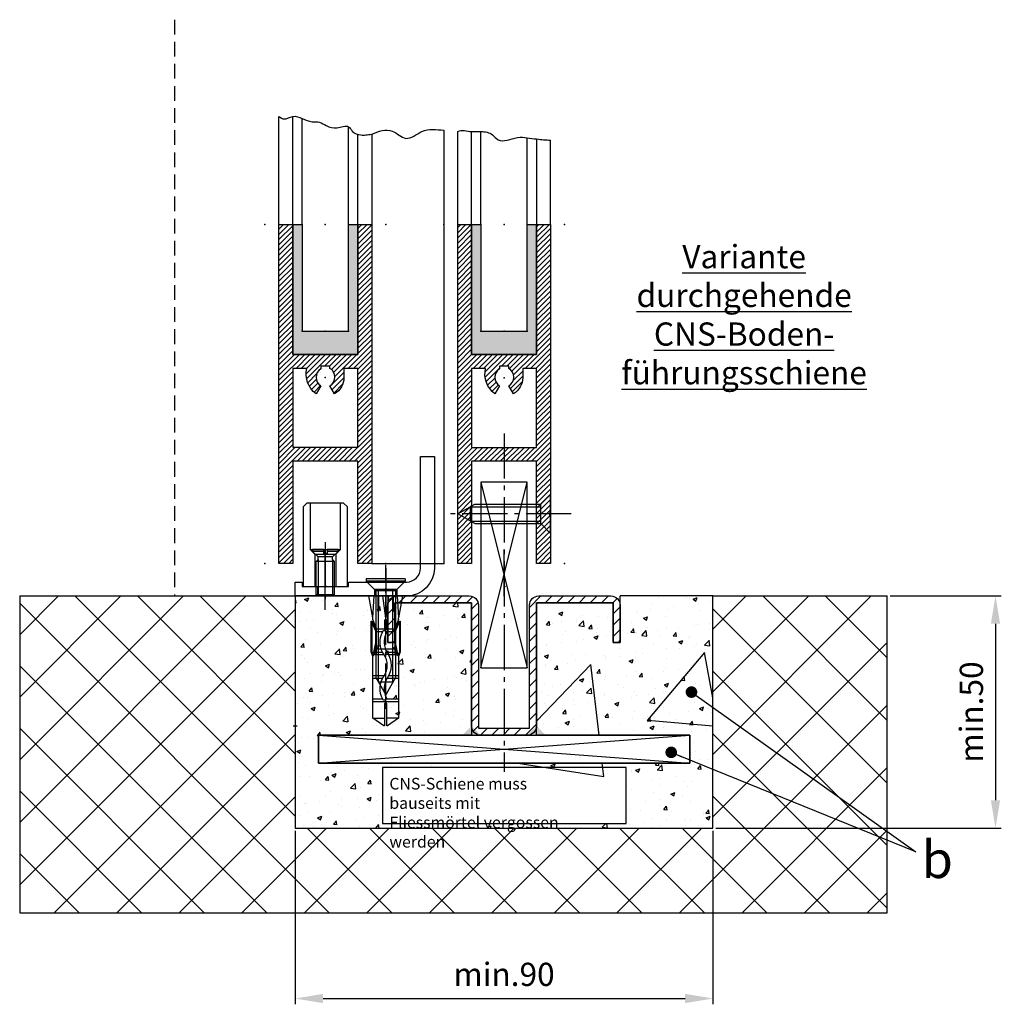
# Model space of a CAD drawing. Units: millimetres. Extents: x -3200 to 5220, y -3013 to 2395.
# Drawn here: x -2610 to -2398, y -3013 to -2801 of the extents above; entities that cross this region are included whole.
import ezdxf

# ---------------------------------------------------------------- set-up
doc = ezdxf.new("R2010")
doc.units = ezdxf.units.MM
doc.linetypes.add('AM_DIN_G_W050', pattern=[13.75, 9.75, -1.5, 1, -1.5])
doc.linetypes.add('VERDECKT2', pattern=[4.7624999999999975, 3.174999999999999, -1.587499999999999])
for name, color, linetype in [('Building-Gebäude', 6, 'Continuous'), ('centerline-Mittellinie', 92, 'AM_DIN_G_W050'), ('dimension-Bemassung', 5, 'Continuous'), ('hatching-Schraffur', 5, 'Continuous'), ('helpline-Hilfslinie', 2, 'Continuous'), ('helpline-Hilslinie', 1, 'Continuous'), ('hiddenline-hinterliegendelinie', 6, 'Continuous'), ('insert point -Einfügepunkt', 3, 'Continuous'), ('outline-Körperkante', 7, 'Continuous'), ('Schrift-Deutsch', 1, 'Continuous'), ('Text', 5, 'Continuous')]:
    doc.layers.add(name, color=color, linetype=linetype)
doc.layers.add('invisible-unsichtbar', color=30, linetype='Continuous', plot=False)
doc.styles.add('Martin 0.8', font='arial.ttf', dxfattribs={"width": 0.8, "height": 3})
doc.styles.get("Standard").update_dxf_attribs({"font": 'arial.ttf'})
doc.dimstyles.new('Details', dxfattribs={"dimtxt": 5, "dimasz": 6, "dimexe": 1.25, "dimexo": 0.625, "dimgap": 2, "dimtad": 1, "dimdec": 1, "dimtxsty": 'Standard', "dimcen": 2.5, "dimadec": 0, "dimazin": 0, "dimtfac": 1, "dimtdec": 1, "dimtmove": 0, "dimatfit": 3, "dimfxl": 1, "dimarcsym": 0})

# ---------------------------------------------------------------- blocks, each defined once
blk = doc.blocks.new('325454_LR12_Türschuhprofil_')
at = {"layer": 'hatching-Schraffur'}
h = blk.add_hatch(dxfattribs=at)
h.set_pattern_fill('ANSI31', color=256, scale=0.25, style=0)
h.set_pattern_definition([(45, (-0.0679996911551157, 0), (-0.5612660075668221, 0.5612660075668221), [])])
h.paths.add_polyline_path([(9.999999999999991, 73.00000000000006), (6.999999999999992, 73.00000000000006), (6.999999999999992, 45.00000000000005), (-7.000000000000006, 45.00000000000004), (-7.000000000000008, 73.00000000000006), (-10.00000000000001, 73.00000000000006), (-10.00000000000001, 0), (-7.000000000000007, 0), (-7.000000000000007, 22), (6.999999999999992, 22), (6.999999999999992, 0), (9.999999999999991, 0)])
h.paths.add_polyline_path([(1.999999999999963, 36.53600000000006), (0.999999999999992, 38.26800000000009, 0.579859999999997), (0.9999999999999928, 42.00000000000005), (0.9999999999999928, 42.50000000000006), (-1.000000000000007, 42.50000000000006), (-1.000000000000007, 41.90300000000007, 0.5511420000000001), (-1.000000000000006, 38.26800000000009), (-2.000000000000007, 36.536, -0.2952619999999997), (-4.000000000000008, 42.00000000000005), (-7.000000000000007, 42.00000000000005), (-7.000000000000007, 25), (6.999999999999992, 25), (6.999999999999992, 42.00000000000005), (3.999999999999992, 42.00000000000005), (3.999999999999992, 40.00000000000006, -0.2679459999999984)], flags=16)
at = {"layer": 'insert point -Einfügepunkt'}
for p in [(-13, 73.00000000000006), (-5.000000000000007, 73.00000000000006), (-4e-16, 73.00000000000006), (4.999999999999992, 73.00000000000006), (12.99999999999999, 73.00000000000006), (-5.000000000000007, 50), (-7.1e-15, 50), (4.999999999999992, 50), (-7.1e-15, 40), (-13, 0), (0, 0), (12.99999999999999, 0), (12.99999999999999, 0), (0.1479988244244836, -5)]:
    blk.add_point(p, dxfattribs=at)
at = {"layer": 'outline-Körperkante'}
blk.add_lwpolyline([(-7.000000000000007, 73.00000000000006), (-7.000000000000007, 45.00000000000006), (6.999999999999992, 45.00000000000006), (6.999999999999992, 73.00000000000006), (9.999999999999991, 73.00000000000006), (9.999999999999991, 0), (6.999999999999992, 0), (6.999999999999992, 22), (-7.000000000000007, 22), (-7.000000000000007, 0), (-10, 0), (-10, 73.00000000000006)], close=True, dxfattribs=at)
blk.add_lwpolyline([(3.999999999999992, 42.00000000000005), (3.999999999999992, 40.00000000000006, -0.2679459999999982), (1.999999999999964, 36.53600000000006), (0.999999999999992, 38.26800000000009, 0.579859999999997), (0.9999999999999928, 42.00000000000005), (0.9999999999999928, 42.50000000000006), (-1.000000000000007, 42.50000000000006), (-1.000000000000007, 41.90300000000007, 0.5511420000000004), (-1.000000000000007, 38.26800000000009), (-2.000000000000007, 36.536, -0.2952619999999997), (-4.000000000000007, 42.00000000000005), (-7.000000000000007, 42.00000000000005), (-7.000000000000007, 25), (6.999999999999992, 25), (6.999999999999992, 42.00000000000005)], format="xyb", close=True, dxfattribs=at)
blk = doc.blocks.new('SR_LR12_Silikonfüllung_H_Profil_10')
at = {"layer": 'hatching-Schraffur'}
blk.add_hatch(color=256, dxfattribs=at).paths.add_polyline_path([(7, 0), (7, 28), (5, 28), (5, 4.999999999999944), (-5, 4.999999999999944), (-5, 28), (-7, 28), (-6.999999999999999, 0)])
at = {"layer": 'outline-Körperkante'}
for p, q in [((-9.999999999999991, 27.99999999999994), (-9.932000308844884, 27.99999999999996)), ((-7, 28), (-5, 28)), ((-7, 0), (-7, 28)), ((-5, 28), (-5, 4.999999999999943)), ((5, 4.999999999999943), (5, 28)), ((5, 28), (7, 28)), ((7, 28), (7, 0)), ((-5, 4.999999999999943), (5, 4.999999999999943)), ((7, 0), (-7, 0))]:
    blk.add_line(p, q, dxfattribs=at)
blk = doc.blocks.new('Senkschraube_4_20')
at = {"layer": 'centerline-Mittellinie', "color": 4}
blk.add_polyline3d([(9e-16, 6.578849842890912, 0), (-2.1e-15, -20.89999999999998, 0)], dxfattribs=at)
at = {"layer": 'hiddenline-hinterliegendelinie'}
for p, q in [((-0.3299999999999263, 2.099999999999994), (-4.199999999999817, 2.099999999999994)), ((-2.099999999999908, 0), (-4.199999999999817, 2.099999999999994)), ((-2.099999999999911, -14.19999999999999), (-2.099999999999908, 0)), ((2.099999999999909, 0), (-2.099999999999908, 0)), ((-1.550000000000184, -15.1690476190476), (-1.550000000000181, 0)), ((-0.3299999999999263, 1.975733308991152), (-0.3299999999999263, 2.099999999999994)), ((0.3299999999999281, 1.975733308991152), (-0.3299999999999263, 1.975733308991152)), ((4.199999999999819, 2.099999999999994), (0.3299999999999281, 2.099999999999994)), ((0.3299999999999281, 1.975733308991152), (0.3299999999999281, 2.099999999999994)), ((1.550000000000179, -15.1690476190476), (1.550000000000182, 0)), ((2.099999999999909, 0), (4.199999999999819, 2.099999999999994)), ((2.099999999999906, -14.19999999999999), (2.099999999999909, 0)), ((-2.1e-15, -17.9), (-2.099999999999911, -14.19999999999999)), ((2.099999999999906, -14.19999999999999), (-2.1e-15, -17.9)), ((1.550000000000179, -15.1690476190476), (-1.550000000000184, -15.1690476190476))]:
    blk.add_line(p, q, dxfattribs=at)
blk = doc.blocks.new('Detail_LR12_SR_Laufflügel_schnell_kpl')
at = {"layer": 'centerline-Mittellinie'}
blk.add_line((0, 35.01079882772035), (0, -37.84980675991062), dxfattribs=at)
at = {"layer": 'helpline-Hilslinie'}
for p, q in [((-5, 24.50000000000046), (5, -15.49999999999954)), ((-5, -15.49999999999954), (5, 24.50000000000046))]:
    blk.add_line(p, q, dxfattribs=at)
at = {"layer": 'outline-Körperkante'}
for p, q in [((-9.982366571750731, 80.00776140596783), (-9.982366571756984, 100.0236661742605)), ((-6.982366571750731, 80.00776140596783), (-6.982366571750617, 100.0236661742597)), ((-4.982366571750731, 80.00776140596783), (-4.982366571750731, 100.0236661742605)), ((5.017633428249268, 80.00776140596783), (5.017633428249268, 98.68850736332602)), ((7.017633428249382, 98.42146798848114), (7.017633428249268, 80.00776140596783)), ((10.01763342824927, 80.00776140596783), (10.01763342824927, 98.1544413014002))]:
    blk.add_line(p, q, dxfattribs=at)
blk.add_lwpolyline([(-5, -15.49999999999954), (5, -15.49999999999954), (5, 24.50000000000046), (-5, 24.50000000000046)], close=True, dxfattribs=at)
blk.add_open_spline([(-9.982366571756984, 100.0236661742605), (-9.051819569496306, 100.449171377487), (-7.285028004175094, 99.87241070622305), (-4.811471240494531, 100.1216213020499), (-2.613346867430271, 99.76816693977221), (-0.7960482856882245, 97.26278386219742), (2.257621859877682, 98.96577197449577), (4.978104145013144, 98.71450179473327), (7.345973107332863, 98.34878065174215), (9.016986980392746, 98.22722936471646), (10.01763342824927, 98.1544413014002)], degree=3, knots=[3.375804035124001, 3.375804035124002, 3.375804035124002, 3.375804035124002, 6.375804035130367, 8.375804035130255, 10.98222200230838, 12.55917700984283, 16.77594040442942, 18.89655635644141, 20.91430510881818, 23.92616553911915, 23.92616553911915, 23.92616553911915, 23.92616553911915], dxfattribs=at)
at = {"layer": 'dimension-Bemassung'}
blk.add_blockref('SR_LR12_Silikonfüllung_H_Profil_10', (0.017633428249269, 52.00776140596781), dxfattribs=at)
at = {"layer": 'helpline-Hilfslinie'}
blk.add_blockref('325454_LR12_Türschuhprofil_', (0.017633428249269, 7.007761405967812), dxfattribs=at)
at = {"layer": 'helpline-Hilfslinie', "rotation": 270}
blk.add_blockref('Senkschraube_4_20', (7.917633428249274, 17.66851862641328), dxfattribs=at)
blk = doc.blocks.new('Detail_LR12_SR_Tuerschuh_Festluegel_kpl')
at = {"layer": 'helpline-Hilfslinie'}
blk.add_open_spline([(10.00000000000059, 99.45691247537106), (11.5126315474656, 100.0574024924518), (14.16930814969137, 101.1120597094866), (17.44133311191333, 97.48609771780401), (21.04639770234445, 100.8402634013789), (23.90801521644426, 100.4871505120891), (25.50000000000049, 100.2907055491067)], degree=3, knots=[0, 0, 0, 0, 4.44351303119244, 7.804264773822854, 11.54911376023481, 16.24475720078416, 16.24475720078416, 16.24475720078416, 16.24475720078416], dxfattribs=at)
at = {"layer": 'outline-Körperkante'}
for p, q in [((-9.999999999999517, 100.6140619534275), (-9.999999999999517, 103.2843922630622)), ((-6.999999999999515, 80.01420706484897), (-6.999999999999515, 103.2843922630622)), ((-4.999999999999515, 80.01420706484897), (-4.999999999999515, 102.8393435553374)), ((-9.999999999999517, 80.01420706484897), (-9.999999999999517, 100.6140619534275)), ((5.000000000000484, 80.01420706484897), (5.000000000000484, 101.0591233489162)), ((25.50000000000049, 100.2907055491067), (25.50000000000049, 7.014207064848971)), ((7.000000000000484, 80.01420706484897), (7.000045856140702, 99.27889008674926)), ((10.00000000000059, 99.45691247537106), (10.00000000000048, 80.01420706484897)), ((10.00000000000047, 7.014207064848971), (25.50000000000049, 7.014207064848971))]:
    blk.add_line(p, q, dxfattribs=at)
blk.add_open_spline([(-9.999999999999517, 103.2843922630622), (-9.623010277954268, 103.0232344545471), (-8.672028679446102, 102.3644465468632), (-6.970097851089979, 103.6804391855057), (-4.893439945902744, 102.7973715731939), (-3.094217899346419, 102.011829458159), (-1.178570986503196, 102.2069414564921), (0.3836316490414433, 101.1040054778997), (2.46738468885951, 100.4585195988812), (4.872896214871868, 101.7208296024875), (5.863497425956997, 99.75129854080154), (7.327534818609887, 99.22175238194363), (8.787441269159444, 99.25848406917657), (9.571429674570522, 99.38677935566778), (10.00000000000059, 99.45691247537106)], degree=3, knots=[0, 0, 0, 0, 1.27163131962435, 3.207774414879839, 5.25669324007703, 7.549465926495972, 9.126053403872383, 10.73849630828457, 13.07174165110256, 15.59686931566739, 16.84561367304744, 18.84596695588422, 19.92463538237229, 21.22531563644336, 21.22531563644336, 21.22531563644336, 21.22531563644336], dxfattribs=at)
at = {"layer": 'helpline-Hilfslinie'}
for name, p in [('325454_LR12_Türschuhprofil_', (4.841e-13, 7.014207064848971)), ('SR_LR12_Silikonfüllung_H_Profil_10', (4.832e-13, 52.01420706484897))]:
    blk.add_blockref(name, p, dxfattribs=at)
blk = doc.blocks.new('Seitenriss_Bodenführung')
at = {"layer": 'centerline-Mittellinie'}
blk.add_line((0, 11.59040992932185), (0, -1.450000000000017), dxfattribs=at)
for points in [[(13.00000000000025, -24.29999999999998, 0), (13.00000000000025, 6.700000000000017, 0)], [(0, -3, 0), (0, 5, 0)], [(13.00000000000025, 6, 0), (13.00000000000025, -3, 0)]]:
    blk.add_polyline3d(points, dxfattribs=at)
at = {"layer": 'hiddenline-hinterliegendelinie'}
for p, q in [((-3.250000000000028, 10), (3.249999999999971, 10)), ((-0.4000000000000057, 10), (-2.75, 10)), ((-2.75, 10), (-2.75, 9.599999999999994)), ((-0.4000000000000057, 9.599999999999994), (-2.75, 9.599999999999994)), ((-2.75, 9.599999999999994), (-1.570584999999994, 8.420584999999988)), ((-2.250000000000028, 9), (-2.250000000000028, 2)), ((-0.4000000000000057, 10), (-0.4000000000000057, 9.150000000000006)), ((0.4000000000000057, 9.150000000000006), (-0.4000000000000057, 9.150000000000006)), ((2.75, 10), (0.4000000000000057, 10)), ((0.4000000000000057, 10), (0.4000000000000057, 9.150000000000006)), ((2.75, 9.599999999999994), (0.4000000000000057, 9.599999999999994)), ((2.75, 9.599999999999994), (1.570584999999994, 8.420584999999988)), ((2.249999999999971, 9), (2.249999999999971, 2)), ((2.75, 9.599999999999994), (2.75, 10)), ((-2, 7.449999999999988), (-1.570584999999994, 7.879414999999994)), ((-2, 0.2147075000000029), (-2, 7.449999999999988)), ((2, 7.449999999999988), (-2, 7.449999999999988)), ((1.570584999999994, 8.420584999999988), (-1.570584999999994, 8.420584999999988)), ((-1.570584999999994, 7.879414999999994), (-1.570584999999994, 8.420584999999988)), ((-1.570584999999994, 7.879414999999994), (-1.570584999999994, 7.449999999999988)), ((-1.570584999999994, 7.449999999999988), (-1.570584999999994, 0)), ((1.570584999999994, 7.879414999999994), (1.570584999999994, 8.420584999999988)), ((2, 7.449999999999988), (1.570584999999994, 7.879414999999994)), ((1.570584999999994, 7.879414999999994), (1.570584999999994, 7.449999999999988)), ((1.570584999999994, 7.449999999999988), (1.570584999999994, 0)), ((2, 0.2147075000000029), (2, 7.449999999999988)), ((2, 0.2147075000000029), (-2, 0.2147075000000029)), ((-1.570584999999994, 0), (-2, 0.2147075000000029)), ((-1.570584999999994, 0), (1.570584999999994, 0)), ((1.570584999999994, 0), (2, 0.2147075000000029)), ((10.20000000000027, -4.738915364261629), (10.51752169793667, 0)), ((15.48247830206367, 0), (15.80000000000018, -4.738915364261629)), ((11.38340625000023, -11.43874218018595), (11.00000000000022, -11.05533593018594)), ((11.00000000000022, -11.43874218018595), (11.00000000000022, -11.05533593018594)), ((15.00000000000023, -11.43874218018595), (11.00000000000022, -11.43874218018595)), ((14.61659375000022, -11.43874218018595), (15.00000000000023, -11.05533593018594)), ((15.00000000000023, -11.43874218018595), (15.00000000000023, -11.05533593018594))]:
    blk.add_line(p, q, dxfattribs=at)
for points in [[(-3.250000000000028, 20), (-3.250000000000028, 10), (-2.250000000000028, 9), (2.249999999999971, 9), (3.249999999999971, 10), (3.249999999999971, 20)], [(13.00000000000023, -4.75999999999999), (12.36533333333352, 0)], [(13.63466666666693, 0), (13.00000000000023, -4.75999999999999)], [(13.00000000000023, -4.75999999999999), (13.00000000000023, 0)], [(10.02435933303718, -5.464973630904523), (10.02435933303718, -11.99429397328686), (10.31019140926685, -12.82969522921462)], [(10.31019140926685, -12.82969522921462), (10.85986847893923, -10.10364902566107), (10.85986847893923, -7.586453136089403), (10.02435933303718, -5.604145071176162)], [(10.20000000000016, -5.039999999999963), (10.20000000000027, -4.738915364261629)], [(15.6898085907336, -12.82969522921462), (15.14013152106122, -10.10364902566107), (15.14013152106122, -7.586453136089403), (15.97564066696327, -5.604145071176162)], [(15.97564066696327, -5.464973630904523), (15.97564066696327, -11.99429397328686), (15.6898085907336, -12.82969522921462)], [(15.80000000000029, -5.039999999999963), (15.80000000000018, -4.738915364261629)], [(10.85986847893923, -7.586453136089403), (10.92983214829405, -7.582747621969474)], [(11.04000000000019, -7.113791899182842), (12.74416528053939, -7.113791899182842)], [(11.04000000000019, -7.673791899182788), (12.36987523204925, -7.673791899182788)], [(13.11322240196409, -7.673791899182788), (14.96000000000026, -7.673791899182788)], [(13.25583471946106, -7.113791899182842), (14.96000000000026, -7.113791899182842)], [(15.14013152106122, -7.586453136089403), (15.0701678517064, -7.582747621969474)], [(10.85986847893923, -10.10364902566107), (10.92983214829405, -10.10274762196945)], [(15.14013152106122, -10.10364902566107), (15.0701678517064, -10.10274762196945)], [(9.856359333037062, -12.03155439966099), (10.02435933303718, -11.99429397328686)], [(10.59200000000032, -12.60000000000013), (10.31019140926685, -12.82969522921462)], [(12.66925219564018, -12.71199999999999), (10.45458938738079, -12.71199999999999)], [(12.33655098678514, -12.15200000000004), (11.04000000000019, -12.15200000000004)], [(14.96000000000026, -12.15200000000004), (13.30526085173437, -12.15200000000004)], [(15.54541061261966, -12.71199999999999), (13.64366840248385, -12.71199999999999)], [(15.40800000000013, -12.60000000000013), (15.6898085907336, -12.82969522921462)], [(16.14364066696339, -12.03155439966099), (15.97564066696327, -11.99429397328686)], [(10.31019140926685, -12.82969522921462), (10.20000000000004, -13.03591279272723)], [(15.6898085907336, -12.82969522921462), (15.80000000000029, -13.03591279272723)], [(15.80000000000041, -13.035912792727), (15.80000000000041, -14.84054087859385)], [(12.67648337502737, -17.192), (10.20000000000016, -17.192)], [(12.34206962709254, -17.75200000000018), (10.20000000000004, -17.75200000000018)], [(15.79999999999995, -17.75200000000018), (13.31236381676422, -17.75200000000018)], [(15.79999999999995, -17.192), (13.64927451919698, -17.192)], [(12.36512425367652, -22.23199999999997), (10.20000000000016, -22.23199999999997)], [(15.79999999999995, -22.79200000000014), (10.20000000000004, -22.79200000000014)], [(15.79999999999995, -22.23199999999997), (13.12422597625141, -22.23199999999997)], [(10.20000000000004, -26.31999999999994), (12.72000000000037, -26.31999999999994)], [(15.80000000000041, -26.31999999999994), (13.28000000000043, -26.31999999999994)]]:
    blk.add_lwpolyline(points, dxfattribs=at)
for points in [[(10.20000000000027, -4.738915364261629), (9.360000000000355, 0), (11.32942751563519, 0), (11.32942751563519, -3.248000000000047, 1), (11.55342751563512, -3.248000000000047), (11.55342751563512, 0)], [(11.55342751563512, 0), (14.44657248436533, 0), (14.44657248436533, -3.248000000000047, 1), (14.67057248436526, -3.248000000000047), (14.67057248436526, 0), (16.64000000000021, 0), (15.80000000000018, -4.738915364261629)], [(15.80000000000029, -5.039999999999963), (14.96000000000026, -7), (14.96000000000026, -12.60000000000013), (15.40800000000013, -12.60000000000013), (15.0701678517064, -10.10274762196945), (15.0701678517064, -7.582747621969474), (15.97564066696327, -5.464973630904523), (16.14364066696339, -5.464973630904523), (16.14364066696339, -11.99429397328708), (16.14364066696339, -12.03155439966099), (15.80000000000029, -13.03591279272723), (15.79999999999995, -14.84054087859385), (15.80000000000041, -26.31999999999994), (13.4200000000003, -28), (13.28000000000043, -28), (13.28000000000043, -23.29584459196394, 1), (12.72000000000037, -23.29584459196394), (12.72000000000025, -28), (12.58000000000027, -28), (10.20000000000004, -26.31999999999994), (10.20000000000004, -14.84054087859385), (10.20000000000004, -13.03591279272723), (9.856359333037062, -12.03155439966099), (9.856359333037062, -11.99429397328708), (9.856359333037062, -5.464973630904523), (10.02435933303718, -5.464973630904523), (10.92983214829405, -7.582747621969474), (10.92983214829405, -10.10274762196945), (10.59200000000032, -12.60000000000013), (11.04000000000019, -12.60000000000013), (11.04000000000019, -7), (10.20000000000016, -5.039999999999963)]]:
    blk.add_lwpolyline(points, format="xyb", dxfattribs=at)
for points in [[(13.2800000000002, -7), (13.2800000000002, -5.355693606870772, 1), (12.72000000000025, -5.355693606870772), (12.72000000000025, -7, 1)], [(12.37350987911418, -22.24794388942246, -0.2776108208472702), (12.65268037266674, -17.22740872407166, 0.307765843416291), (12.65268037266674, -12.68743392349916, -0.2771806356793742), (12.36987523205141, -7.673791899183015, -0.9999999999999829), (13.11322240196182, -8.064988761371296, 0.277180635679377), (13.34731962733394, -12.21512437894671, -0.3077658434162909), (13.34731962733406, -17.69971826862388, 0.2776108208472525), (13.1162310488022, -21.85555981214816, -1.000000000000007)]]:
    blk.add_lwpolyline(points, format="xyb", close=True, dxfattribs=at)
for points in [[(17.20000000000021, 3.700000000000017, 0), (8.80000000000021, 3.700000000000017, 0)], [(8.80000000000021, 3.700000000000017, 0), (8.80000000000021, 3.199999999999988, 0)], [(17.20000000000021, 3.199999999999988, 0), (8.80000000000021, 3.199999999999988, 0)], [(10.9000000000002, 1.099999999999994, 0), (8.80000000000021, 3.199999999999988, 0)], [(9.000000000000256, 3, 0), (10.60000000000022, 1.399999999999977, 0)], [(15.10000000000022, 1.099999999999994, 0), (17.20000000000021, 3.199999999999988, 0)], [(17.00000000000025, 3, 0), (15.40000000000029, 1.399999999999977, 0)], [(17.20000000000021, 3.700000000000017, 0), (17.20000000000021, 3.199999999999988, 0)], [(-2, 0, 0), (-2, 2, 0)], [(-1.621113885844323, 0, 0), (-1.621113885844323, 2, 0)], [(1.621113885844323, 0, 0), (1.621113885844323, 2, 0)], [(2, 0, 0), (2, 2, 0)], [(15.40000000000029, 1.399999999999977, 0), (10.60000000000022, 1.399999999999977, 0)], [(10.60000000000022, 1.399999999999977, 0), (10.60000000000022, 0, 0)], [(10.9000000000002, 1.099999999999994, 0), (10.9000000000002, -17.59999999999999, 0)], [(15.10000000000022, 1.099999999999994, 0), (10.9000000000002, 1.099999999999994, 0)], [(11.45000000000021, -18.56904761904758, 0), (11.45000000000021, 1.099999999999994, 0)], [(14.55000000000021, -18.56904761904758, 0), (14.55000000000021, 1.099999999999994, 0)], [(15.10000000000022, 1.099999999999994, 0), (15.10000000000022, -17.59999999999999, 0)], [(15.40000000000029, 1.399999999999977, 0), (15.40000000000029, 0, 0)], [(10.9000000000002, -17.59999999999999, 0), (13.0000000000002, -21.29999999999999, 0)], [(14.55000000000021, -18.56904761904758, 0), (11.45000000000021, -18.56904761904758, 0)], [(15.10000000000022, -17.59999999999999, 0), (13.0000000000002, -21.29999999999999, 0)]]:
    blk.add_polyline3d(points, dxfattribs=at)
at = {"layer": 'outline-Körperkante'}
blk.add_lwpolyline([(4.999999999999971, 3), (17.49999999999997, 3, 0.4142135623730951), (20.49999999999997, 6), (20.49999999999997, 30), (23.49999999999997, 30), (23.49999999999997, 6, -0.4142135623730951), (17.49999999999997, 0), (-6.5, 0), (-6.5, 3), (-5, 3), (-5, 2), (4.999999999999971, 2)], format="xyb", close=True, dxfattribs=at)
blk.add_lwpolyline([(-4.750000000000028, 2), (4.749999999999971, 2), (4.749999999999971, 19.19999999999999), (3.94999999999996, 20), (-3.950000000000045, 20), (-4.750000000000028, 19.19999999999999)], close=True, dxfattribs=at)
blk = doc.blocks.new('334093_Bodenführungsschiene')
at = {"layer": 'hatching-Schraffur'}
h = blk.add_hatch(dxfattribs=at)
h.set_pattern_fill('LINE', color=256, scale=0.5400000000000001, angle=45, style=0)
h.set_pattern_definition([(45, (-968.0652906730768, 779.6240350777986), (-1.212334576344335, 1.212334576344335), [])])
h.paths.add_polyline_path([(5.499999999999998, -28.49999999999955), (-0.1109893571442644, -28.49999999999944), (-0.1109903219967254, -29.99999999999944), (4.999999999999998, -29.99999999999955, 0.4142135623730895), (6.999999999999998, -27.99999999999955), (6.999999999999998, -1.500000000000458), (23.49999999999977, -1.499999999999548), (23.5, -9.999999999999549), (25, -9.999999999999662), (25, -1.999999999999548, 0.4142135623730951), (23, 4.512e-13), (7.499999999999998, 4.512e-13, 0.4142135623730951), (5.499999999999998, -1.999999999999548)])
h.paths.add_polyline_path([(-7.000000000000001, -27.99999999999955, 0.4142135623731045), (-5.000000000000001, -29.99999999999955), (-0.1109903219967254, -29.99999999999944), (-0.110989357144037, -28.49999999999966), (-5.500000000000001, -28.49999999999955), (-5.500000000000001, -2.000000000000003, 0.4142135623730784), (-7.500000000000001, -3.6e-15), (-23, 4.512e-13, 0.4142135623731155), (-25, -1.999999999999548), (-25, -9.999999999999662), (-23.5, -9.999999999999549), (-23.5, -1.499999999999662), (-7.000000000000001, -1.500000000000003)])
at = {"layer": 'insert point -Einfügepunkt'}
blk.add_point((0, 0), dxfattribs=at)
at = {"layer": 'outline-Körperkante'}
blk.add_lwpolyline([(23.5, -9.999999999999549), (23.5, -1.499999999999548), (6.999999999999998, -1.500000000000458), (6.999999999999998, -27.99999999999955, -0.4142135623730894), (4.999999999999998, -29.99999999999955), (-5.000000000000001, -29.99999999999955, -0.4142135623731046), (-7.000000000000001, -27.99999999999955), (-7.000000000000001, -1.500000000000003), (-23.5, -1.499999999999548), (-23.5, -9.999999999999549), (-25, -9.999999999999549), (-25, -1.999999999999548, -0.414213562373099), (-23, 4.512e-13), (-7.500000000000001, -3.6e-15, -0.4142135623730951), (-5.500000000000001, -2.000000000000003), (-5.500000000000001, -28.49999999999955), (5.499999999999998, -28.49999999999955), (5.499999999999998, -1.999999999999548, -0.4142135623730951), (7.499999999999998, 4.512e-13), (23, 4.512e-13, -0.4142135623730951), (25, -1.999999999999548), (25, -9.999999999999549)], format="xyb", close=True, dxfattribs=at)
blk = doc.blocks.new('SR_LR22B_Ankerplatte_zur_druchgehenden_Bodenführung')
at = {"layer": 'centerline-Mittellinie'}
blk.add_line((0, 65.01079882771967), (0, -7.849806759911302), dxfattribs=at)
at = {"layer": 'helpline-Hilslinie'}
for p, q in [((-40, 0), (40, -6)), ((-40, -6), (40, 0))]:
    blk.add_line(p, q, dxfattribs=at)
at = {"layer": 'outline-Körperkante'}
blk.add_lwpolyline([(-40, 0), (40, 0), (40, -6), (-40, -6)], close=True, dxfattribs=at)
for points in [[(-5, 1.137e-13), (-9, 0), (-7, 2.000000000000113)], [(5, 1.137e-13), (9, 0), (7, 2.000000000000113)]]:
    blk.add_solid(points, dxfattribs=at)
blk = doc.blocks.new('Text_CNS-Bodenfuehrung')
at = {"layer": 'Schrift-Deutsch', "insert": (0, 0), "char_height": 5, "attachment_point": 5}
blk.add_mtext('{\\LVariante ^Jdurchgehende\\PCNS-Boden-\\Pführungsschiene}', dxfattribs=at)
blk = doc.blocks.new('*D219')
at = {"layer": 'Defpoints', "color": 0, "transparency": 16777216}
for p in [(153.5636253446487, 0), (116, -50.00000000000003), (176.8792434931263, -50.00000000000002)]:
    blk.add_point(p, dxfattribs=at)
at = {"layer": 'dimension-Bemassung', "color": 0, "lineweight": -2, "transparency": 16777216}
for p, q in [((154.1886253446487, 1e-16), (178.1292434931263, 4e-15)), ((176.8792434931263, -5.999999999999998), (176.8792434931263, -44.00000000000001)), ((116.625, -50.00000000000003), (178.1292434931263, -50.00000000000002))]:
    blk.add_line(p, q, dxfattribs=at)
at = {"layer": 'dimension-Bemassung', "color": 0, "transparency": 16777216}
for points in [[(175.8792434931263, -5.999999999999998), (177.8792434931263, -5.999999999999998), (176.8792434931263, 3.7e-15)], [(175.8792434931263, -44.00000000000002), (177.8792434931263, -44.00000000000001), (176.8792434931263, -50.00000000000002)]]:
    blk.add_solid(points, dxfattribs=at)
at = {"layer": 'dimension-Bemassung', "color": 0, "transparency": 16777216, "insert": (172.3263785545178, -25.00000000000005), "char_height": 5, "attachment_point": 5, "rotation": 90}
blk.add_mtext('min.50', dxfattribs=at)
blk = doc.blocks.new('*D220')
at = {"layer": 'Defpoints', "color": 0, "transparency": 16777216}
for p in [(26, -50), (116, -50), (116, -86.70291635402918)]:
    blk.add_point(p, dxfattribs=at)
at = {"layer": 'dimension-Bemassung', "color": 0, "lineweight": -2, "transparency": 16777216}
for p, q in [((26, -50.625), (26, -87.95291635402918)), ((116, -50.625), (116, -87.95291635402918)), ((32, -86.70291635402918), (110, -86.70291635402918))]:
    blk.add_line(p, q, dxfattribs=at)
at = {"layer": 'dimension-Bemassung', "color": 0, "transparency": 16777216}
for points in [[(32, -85.70291635402918), (32, -87.70291635402918), (26, -86.70291635402918)], [(110, -85.70291635402918), (110, -87.70291635402918), (116, -86.70291635402918)]]:
    blk.add_solid(points, dxfattribs=at)
at = {"layer": 'dimension-Bemassung', "color": 0, "transparency": 16777216, "insert": (71, -82.15005141542073), "char_height": 5, "attachment_point": 5}
blk.add_mtext('min.90', dxfattribs=at)
blk = doc.blocks.new('_Dot')
at = {"color": 0, "linetype": 'ByBlock', "lineweight": -2}
blk.add_line((-0.5, 0), (-1, 0), dxfattribs=at)
at = {"color": 0, "linetype": 'ByBlock', "const_width": 0.5}
blk.add_lwpolyline([(-0.25, 0, 1), (0.25, 0, 1)], format="xyb", close=True, dxfattribs=at)
blk = doc.blocks.new('Detail_SR_LR12_Tel_WBDB_MF')
at = {"layer": 'hatching-Schraffur'}
h = blk.add_hatch(dxfattribs=at)
h.set_pattern_fill('ANSI37', color=256, scale=3, style=0)
h.set_pattern_definition([(45, (0, 0), (-6.735192090801865, 6.735192090801865), []), (135, (0, 0), (-6.735192090801865, -6.735192090801863), [])])
h.paths.add_polyline_path([(153.5636253446487, -68.25845444336937), (153.5636253446486, 0), (116, 0), (116, -50), (26, -50), (26, 0), (-33.34403633784246, 0), (-33.34403633784245, -68.25845444336937)])
h = blk.add_hatch(dxfattribs=at)
h.set_pattern_fill('AR-CONC', color=256, style=0)
h.set_pattern_definition([(50, (71, 0), (182.184668996004, -15.93908553890308), [19.05, -209.55]), (355, (71, 0), (-35.24282597566699, 191.05664288218), [15.24, -167.64]), (100.451, (86.18199999999999, -1.328250000000025), (146.9425016659592, 175.1166878202919), [16.19, -178.09]), (46.1842, (71, 50.79999999999995), (271.0790408921299, -42.04232793272715), [28.575, -314.325]), (96.63559999999998, (93.5899, 47.29649999999992), (237.4042344662371, 247.4255558900492), [24.285, -267.1349999999999]), (351.184, (71, 50.79999999999995), (237.4046058139339, 247.4251178605977), [22.86, -251.46]), (21, (96.4, 38.09999999999991), (151.6148798353833, -102.2655185167625), [19.05, -209.55]), (326, (96.4, 38.09999999999991), (61.80202834764707, 184.1879661223192), [15.24, -167.64]), (71.4514, (109.0345, 29.57790000000023), (213.4164907701245, 81.92285771605744), [16.19, -178.09]), (37.5, (71, 0), (3.088603250591816, 84.55503887315311), [0, -165.608, 0, -170.18, 0, -168.275]), (7.499999999999999, (71, 0), (66.81966251030575, 100.1805748181195), [0, -97.02799999999999, 0, -161.798, 0, -64.135]), (327.5, (14.358, 0), (135.5905951668714, -5.728743992673457), [0, -63.5, 0, -198.12, 0, -262.89]), (317.5, (-11.042, 0), (148.129181386018, 25.42649103333302), [0, -82.55, 0, -131.572, 0, -186.69])])
h.paths.add_polyline_path([(116, 0), (96, 0), (96, -9.999999999999545), (94.50000000000001, -9.999999999999545), (94.50000000000001, -1.499999999999545), (78, -1.500000000000454), (78, -29.99999999999955), (111, -29.99999999999955), (111, -35.99999999999955), (31, -35.99999999999955), (31, -29.99999999999955), (64, -29.99999999999955), (64, -1.5), (47.5, -1.499999999999545), (47.5, -9.999999999999545), (46, -9.999999999999545), (46, 0), (29.63999999999995, 0), (28.79999999999992, -4.738915364261629), (28.80000000000015, -26.31999999999971), (26.42000000000005, -28), (25.58000000000001, -28), (23.20000000000001, -26.31999999999971), (23.20000000000002, -4.738915364261629), (22.36000000000009, 0), (6, 0), (6, -50), (116, -50)])
h = blk.add_hatch(dxfattribs=at)
h.set_pattern_fill('AR-CONC', color=256, style=0)
h.set_pattern_definition([(50, (0, 2095), (182.184668996004, -15.93908553890308), [19.05, -209.55]), (355, (0, 2095), (-35.24282597566699, 191.05664288218), [15.24, -167.64]), (100.451, (15.182, 2093.67175), (146.9425016659592, 175.1166878202919), [16.19, -178.09]), (46.1842, (0, 2145.8), (271.0790408921299, -42.04232793272715), [28.575, -314.325]), (96.63559999999998, (22.5899, 2142.2965), (237.4042344662371, 247.4255558900492), [24.285, -267.135]), (351.184, (0, 2145.8), (237.4046058139339, 247.4251178605977), [22.86, -251.46]), (21, (25.4, 2133.1), (151.6148798353833, -102.2655185167625), [19.05, -209.55]), (326, (25.4, 2133.1), (61.80202834764707, 184.1879661223192), [15.24, -167.64]), (71.4514, (38.0345, 2124.5779), (213.4164907701245, 81.92285771605744), [16.19, -178.09]), (37.5, (0, 2095), (3.088603250591816, 84.55503887315311), [0, -165.608, 0, -170.18, 0, -168.275]), (7.499999999999999, (0, 2095), (66.81966251030575, 100.1805748181195), [0, -97.02799999999999, 0, -161.798, 0, -64.135]), (327.5, (-56.642, 2095), (135.5905951668714, -5.728743992673457), [0, -63.5, 0, -198.12, 0, -262.89]), (317.5, (-82.042, 2095), (148.129181386018, 25.42649103333302), [0, -82.55, 0, -131.572, 0, -186.69])])
h.paths.add_polyline_path([(115.9999999999999, 0), (96, 0), (96.00000000000001, -9.999999999999545), (94.50000000000001, -9.999999999999545), (94.50000000000001, -1.499999999999545), (78, -1.500000000000454), (78, -29.99999999999955), (111, -29.99999999999955), (111, -35.99999999999955), (31, -35.99999999999955), (31, -29.99999999999955), (64, -29.99999999999955), (64, -1.5), (47.5, -1.499999999999545), (47.5, -9.999999999999545), (46, -9.999999999999545), (46, 0), (26, 0), (26, -50), (116, -50)])
h = blk.add_hatch(dxfattribs=at)
h.set_pattern_fill('AR-CONC', color=256, style=0)
h.set_pattern_definition([(50, (0, 2095), (182.184668996004, -15.93908553890308), [19.05, -209.55]), (355, (0, 2095), (-35.24282597566699, 191.05664288218), [15.24, -167.64]), (100.451, (15.182, 2093.67175), (146.9425016659592, 175.1166878202919), [16.19, -178.09]), (46.1842, (0, 2145.8), (271.0790408921299, -42.04232793272715), [28.575, -314.325]), (96.63559999999998, (22.5899, 2142.2965), (237.4042344662371, 247.4255558900492), [24.285, -267.1349999999999]), (351.184, (0, 2145.8), (237.4046058139339, 247.4251178605977), [22.86, -251.46]), (21, (25.4, 2133.1), (151.6148798353833, -102.2655185167625), [19.05, -209.55]), (326, (25.4, 2133.1), (61.80202834764707, 184.1879661223192), [15.24, -167.64]), (71.4514, (38.0345, 2124.5779), (213.4164907701245, 81.92285771605744), [16.19, -178.09]), (37.5, (0, 2095), (3.088603250591816, 84.55503887315311), [0, -165.608, 0, -170.18, 0, -168.275]), (7.499999999999999, (0, 2095), (66.81966251030575, 100.1805748181195), [0, -97.02799999999999, 0, -161.798, 0, -64.135]), (327.5, (-56.642, 2095), (135.5905951668714, -5.728743992673457), [0, -63.5, 0, -198.12, 0, -262.89]), (317.5, (-82.042, 2095), (148.129181386018, 25.42649103333302), [0, -82.55, 0, -131.572, 0, -186.69])])
h.paths.add_polyline_path([(116, -50), (116, 0), (96, 0), (96.00000000000001, -9.999999999999547), (94.50000000000001, -9.999999999999545), (94.50000000000001, -1.499999999999545), (78, -1.500000000000454), (78, -29.99999999999955), (111, -29.99999999999955), (111, -35.99999999999955), (31, -35.99999999999955), (31.00000000000001, -29.99999999999955), (64, -29.99999999999955), (64, -1.5), (47.5, -1.499999999999545), (47.5, -9.999999999999545), (46, -9.999999999999547), (46, 0), (26, 0), (26, -50)])
h = blk.add_hatch(dxfattribs=at)
h.set_pattern_fill('AR-CONC', color=256, scale=0.05, style=0)
h.set_pattern_definition([(50, (0, 2095), (9.1092334498002, -0.7969542769451543), [0.9525000000000002, -10.4775]), (355, (0, 2095), (-1.762141298783349, 9.552832144108997), [0.762, -8.382]), (100.451, (0.7591000000000001, 2094.9335875), (7.347125083297962, 8.755834391014593), [0.8095, -8.9045]), (46.1842, (0, 2097.54), (13.5539520446065, -2.102116396636357), [1.428749999999999, -15.71625]), (96.63559999999998, (1.129495, 2097.364825), (11.87021172331186, 12.37127779450246), [1.214249999999999, -13.35675]), (351.184, (0, 2097.54), (11.87023029069669, 12.37125589302988), [1.143, -12.573]), (21, (1.269999999999999, 2096.905), (7.580743991769164, -5.113275925838125), [0.9525000000000002, -10.4775]), (326, (1.269999999999999, 2096.905), (3.090101417382353, 9.209398306115961), [0.762, -8.382]), (71.4514, (1.901724999999999, 2096.478895), (10.67082453850622, 4.096142885802872), [0.8095, -8.9045]), (37.5, (0, 2095), (0.1544301625295909, 4.227751943657655), [0, -8.2804, 0, -8.509, 0, -8.41375]), (7.499999999999999, (0, 2095), (3.340983125515287, 5.009028740905975), [0, -4.851399999999999, 0, -8.0899, 0, -3.20675]), (327.5, (-2.8321, 2095), (6.77952975834357, -0.2864371996336729), [0, -3.175, 0, -9.906, 0, -13.1445]), (317.5, (-4.1021, 2095), (7.406459069300902, 1.27132455166665), [0, -4.1275, 0, -6.5786, 0, -9.3345])])
h.paths.add_polyline_path([(97.3358395634175, -36.9190539062563), (97.33583956341748, -48.98186864252198), (44.80205135291794, -48.98186864252198), (44.80205135291794, -36.9190539062563)])
h.paths.add_polyline_path([(31, -35.99999999999955), (31, -29.99999999999955), (64, -29.99999999999954), (63.99999999999999, -1.5), (47.5, -1.499999999999545), (47.5, -9.999999999999545), (46, -9.999999999999547), (46, 0), (26, 0), (26, -50), (116, -50), (116, 0), (96, 0), (96.00000000000001, -9.999999999999547), (94.50000000000001, -9.999999999999545), (94.50000000000001, -1.499999999999545), (78, -1.500000000000454), (78, -29.99999999999955), (111, -29.99999999999955), (111, -35.99999999999955)])
at = {"layer": 'Building-Gebäude'}
for p, q in [((-33.34403633784245, 0), (26, 0)), ((26, 0), (46, 0)), ((26, 0), (46, 0)), ((116, 0), (96, 0)), ((116, 0), (153.5636253446487, 0))]:
    blk.add_line(p, q, dxfattribs=at)
blk.add_lwpolyline([(26, 0), (26, -50), (116, -50), (116, 0)], dxfattribs=at)
at = {"layer": 'dimension-Bemassung'}
for p, q in [((111.3840358231918, -20.71060587292213), (159.7056243086683, -55.11942823301757)), ((159.7056243086683, -55.11942823301757), (107.0149787721558, -33.68734946326856))]:
    blk.add_line(p, q, dxfattribs=at)
at = {"layer": 'hiddenline-hinterliegendelinie', "linetype": 'VERDECKT2'}
blk.add_line((0, 124.1127705901224), (0, 0), dxfattribs=at)
at = {"layer": 'insert point -Einfügepunkt'}
for p, q in [((32.5, 0), (32.5, 10)), ((32.5, 0), (32.5, 10)), ((71, 0), (71, 10)), ((71, 0), (71, 10))]:
    blk.add_line(p, q, dxfattribs=at)
for p in [(32.5, 0), (32.5, 0), (71, 0), (71, 0), (71, 0), (71, 0), (71, 0), (71, 0), (71, 0), (71, 0), (71, -28.49999999999955), (71, -28.49999999999955)]:
    blk.add_point(p, dxfattribs=at)
at = {"layer": 'invisible-unsichtbar'}
for p, q in [((46, 0), (46, -9.999999999999545)), ((47.5, -9.999999999999545), (47.5, -1.499999999999545)), ((47.5, -1.499999999999545), (64, -1.5)), ((64, -1.5), (64, -29.99999999999955)), ((78, -29.99999999999955), (78, -1.500000000000454)), ((78, -1.500000000000454), (94.50000000000001, -1.499999999999545)), ((94.50000000000001, -1.499999999999545), (94.50000000000001, -9.999999999999545)), ((46, -9.999999999999545), (47.5, -9.999999999999545)), ((94.50000000000001, -9.999999999999545), (96, -9.999999999999545)), ((25.58000000000002, -28), (26.42000000000005, -28)), ((64, -29.99999999999955), (31, -29.99999999999955)), ((31, -29.99999999999955), (31, -35.99999999999955)), ((111, -29.99999999999955), (78, -29.99999999999955)), ((111, -35.99999999999955), (111, -29.99999999999955)), ((31, -35.99999999999955), (111, -35.99999999999955))]:
    blk.add_line(p, q, dxfattribs=at)
for points in [[(-33.34403633784245, 0), (-33.34403633784245, -68.25845444336937), (153.5636253446487, -68.25845444336937), (153.5636253446487, 0)], [(46, 0), (46, -9.999999999999545), (47.5, -9.999999999999545), (47.5, -1.499999999999545), (64, -1.5), (64, -29.99999999999955), (31, -29.99999999999955), (31, -35.99999999999955), (111, -35.99999999999955), (111, -29.99999999999955), (78, -29.99999999999955), (78, -1.500000000000454), (94.50000000000001, -1.499999999999545), (94.50000000000001, -9.999999999999545), (96, -9.999999999999545), (96, 0)]]:
    blk.add_lwpolyline(points, dxfattribs=at)
blk.add_lwpolyline([(44.80205135291794, -48.98186864252199), (97.3358395634175, -48.98186864252199), (97.3358395634175, -36.9190539062563), (44.80205135291794, -36.9190539062563)], close=True, dxfattribs=at)
at = {"layer": 'dimension-Bemassung'}
for name, p in [('Detail_LR12_SR_Tuerschuh_Festluegel_kpl', (32.5, 0)), ('Detail_LR12_SR_Laufflügel_schnell_kpl', (71, 0)), ('SR_LR22B_Ankerplatte_zur_druchgehenden_Bodenführung', (71, -29.99999999999955)), ('Seitenriss_Bodenführung', (32.5, 0)), ('334093_Bodenführungsschiene', (71, 0))]:
    blk.add_blockref(name, p, dxfattribs=at)
at = {"layer": 'dimension-Bemassung', "xscale": 2.499999999999957, "yscale": 2.499999999999957, "zscale": 2.499999999999957}
for p, rotation in [((111.3840358231909, -20.7106058729219), 144.5298268140382), ((107.0149787721558, -33.68734946326856), 157.8658182352611)]:
    blk.add_blockref('_Dot', p, dxfattribs=dict(at, rotation=rotation))
at = {"layer": 'helpline-Hilfslinie'}
blk.add_blockref('Text_CNS-Bodenfuehrung', (122.7185277045713, 60.57275199138564), dxfattribs=at)
at = {"layer": 'dimension-Bemassung', "insert": (160.9558286612484, -52.76294712916246), "char_height": 8, "attachment_point": 1}
blk.add_mtext('{\\fArial|b0|i0|c0|p34;b}', dxfattribs=at)
at = {"layer": 'Schrift-Deutsch', "insert": (46.29570679911455, -39.19035814662811), "char_height": 2.5, "attachment_point": 1, "style": 'Martin 0.8'}
blk.add_mtext('{\\W1;CNS-Schiene muss bauseits mit \\PFliessmörtel vergossen werden}', dxfattribs=at)
at = {"layer": 'dimension-Bemassung'}
dim = blk.add_linear_dim(base=(176.8792434931263, -50.00000000000002), p1=(153.5636253446487, 0), p2=(116, -50), angle=90, text='min.<>', dimstyle='Details', dxfattribs=at)
dim.commit()
dim.dimension.update_dxf_attribs({"geometry": '*D219', "text_midpoint": (172.3263785545178, -25.00000000000005)})
dim = blk.add_linear_dim(base=(116, -86.70291635402918), p1=(26, -50), p2=(116, -50), text='min.<>', dimstyle='Details', dxfattribs=at)
dim.commit()
dim.dimension.update_dxf_attribs({"geometry": '*D220', "text_midpoint": (71, -82.15005141542073)})

msp = doc.modelspace()

# ---------------------------------------------------------------- block references
at = {"layer": 'Text'}
msp.add_blockref('Detail_SR_LR12_Tel_WBDB_MF', (-2576.558105961067, -2924.841043357461), dxfattribs=at)

doc.saveas('drawing.dxf')
